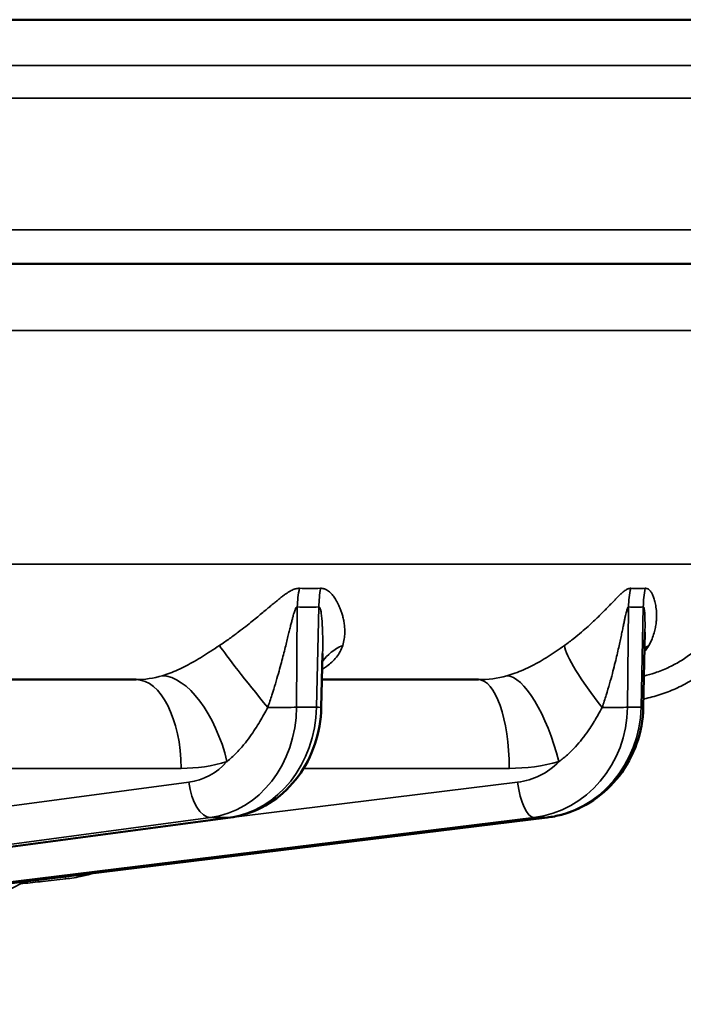
# Model space of a CAD drawing. Units: millimetres. Extents: x 331 to 1412, y 413 to 1095.
# Drawn here: x 727 to 742, y 929 to 950 of the extents above; entities that cross this region are included whole.
import ezdxf

# ---------------------------------------------------------------- set-up
doc = ezdxf.new("R2010")
doc.units = ezdxf.units.MM
doc.layers.add('Sichtbar (ISO)', color=7, linetype='Continuous', lineweight=50)
doc.layers.add('Sichtbar schmal (ISO)', color=7, linetype='Continuous', lineweight=35)

msp = doc.modelspace()

# ---------------------------------------------------------------- linework, layer by layer
at = {"layer": 'Sichtbar (ISO)'}
for p, q in [((533.342, 950.386), (763.342, 950.386)), ((673.376, 944.986), (751.066, 944.986)), ((741.033, 936.835), (740.996, 935.171)), ((733.905, 936.362), (733.876, 935.17)), ((729.778, 935.786), (724.197, 935.786)), ((732.887, 935.786), (732.888, 935.786)), ((737.35, 935.786), (733.891, 935.786)), ((740.277, 935.786), (740.277, 935.786)), ((731.864, 932.737), (700.839, 928.604)), ((738.87, 932.736), (724.289, 930.945))]:
    msp.add_line(p, q, dxfattribs=at)
for points, knots in [([(733.876, 935.17), (733.87, 934.894), (733.821, 934.616), (733.646, 934.101), (733.52, 933.858), (733.206, 933.434), (733.015, 933.248), (732.596, 932.959), (732.363, 932.851), (732.038, 932.766), (731.952, 932.748), (731.864, 932.737)], [0, 0, 0, 0, 0.0827743, 0.0827743, 0.1641221, 0.1641221, 0.2447602, 0.2447602, 0.3235349, 0.3235349, 0.3514579, 0.3514579, 0.3514579, 0.3514579]), ([(740.996, 935.171), (740.99, 934.898), (740.94, 934.622), (740.76, 934.113), (740.63, 933.872), (740.307, 933.451), (740.111, 933.266), (739.678, 932.975), (739.437, 932.865), (739.084, 932.77), (738.977, 932.749), (738.87, 932.736)], [0, 0, 0, 0, 0.0819156, 0.0819156, 0.1624464, 0.1624464, 0.2425558, 0.2425558, 0.3217823, 0.3217823, 0.3551336, 0.3551336, 0.3551336, 0.3551336])]:
    msp.add_open_spline(points, degree=3, knots=knots, dxfattribs=at)
at = {"layer": 'Sichtbar schmal (ISO)'}
for p, q in [((754.249, 949.374), (673.368, 949.374)), ((673.354, 948.65), (754.048, 948.65)), ((752.365, 945.736), (673.251, 945.736)), ((673.151, 943.512), (743.158, 943.512)), ((743.077, 938.341), (670.795, 938.341)), ((733.33, 935.175), (733.344, 937.394)), ((733.822, 937.394), (733.769, 935.175)), ((740.647, 935.175), (740.67, 937.394)), ((740.997, 937.394), (740.948, 935.175)), ((733.769, 935.175), (733.33, 935.175)), ((740.948, 935.175), (740.647, 935.175)), ((730.778, 933.821), (723.817, 933.821)), ((738.034, 933.821), (733.482, 933.821)), ((700.353, 929.431), (730.948, 933.516)), ((731.636, 932.706), (738.218, 933.516)), ((700.474, 928.603), (731.428, 932.735)), ((731.838, 932.735), (700.813, 928.603)), ((738.578, 932.735), (721.927, 930.687)), ((724.136, 930.927), (738.859, 932.735)), ((731.838, 932.735), (731.428, 932.735)), ((738.859, 932.735), (738.578, 932.735))]:
    msp.add_line(p, q, dxfattribs=at)
for centre, major_axis, ratio, start_param, end_param in [((735.076, 937.359), (-0.09, -1.998), 0.866002, 4.526164, 4.733915), ((729.36, 973.377), (5.671, -35.463), 0.495273, 6.191093, 6.217206), ((735.554, 937.359), (0.09, -1.998), 0.86561, 4.448266, 4.656017), ((742.549, 937.359), (-0.131, -1.996), 0.939589, 4.54899, 4.756741), ((736.252, 973.377), (5.236, -35.53), 0.338787, 6.22024, 6.246354), ((742.877, 937.359), (0.131, -1.996), 0.93932, 4.425519, 4.63327), ((733.905, 958.696), (-0.429, -21.307), 0.499924, 6.270821, 6.315702), ((741.183, 958.696), (-0.396, -21.307), 0.341968, 6.267096, 6.311978), ((732.823, 935.121), (-1.269, 1.546), 0.03593, 0.378267, 1.509987), ((735.588, 935.121), (-1.745, 0.977), 0.686848, 5.804064, 6.205262), ((740.563, 935.121), (-1.287, 1.531), 0.169503, 0.266222, 1.397942), ((742.455, 935.121), (-1.608, 1.189), 0.614757, 5.997371, 6.082113), ((729.737, 938.39), (0.179, -2.599), 0.878122, 6.222596, 6.479355), ((730.79, 933.937), (-0.582, 1.913), 0.487435, 4.583294, 6.128789), ((737.323, 938.39), (0.269, -2.592), 0.947663, 6.185125, 6.441885), ((738.448, 933.937), (-0.539, 1.926), 0.334965, 4.636933, 6.182428), ((729.778, 933.786), (0, 2), 0.5, 4.729842, 6.283185), ((737.35, 933.786), (0, 2), 0.34202, 4.729842, 6.283185), ((731.165, 935.219), (-0.059, 2.499), 0.865903, 3.236022, 4.674392), ((731.605, 935.219), (0.059, 2.499), 0.865903, 3.27711, 4.71548), ((732.637, 935.189), (0.8, -0.005), 0.023837, 4.778873, 5.75951), ((733.076, 935.189), (0.8, -0.019), 0.006387, 0, 0.523523), ((738.298, 935.219), (-0.087, 2.499), 0.93956, 3.224005, 4.662375), ((738.599, 935.219), (0.087, 2.499), 0.93956, 3.289126, 4.727496), ((739.896, 935.189), (0.8, -0.008), 0.022366, 4.953446, 5.934084), ((740.196, 935.189), (0.8, -0.018), 0.010429, 0, 0.34903), ((730.738, 938.424), (0.161, -4.6), 0.865893, 6.252954, 6.509823), ((730.765, 935.204), (0.059, -1.699), 0.865894, 0.084784, 0.729626), ((738.007, 938.424), (0.235, -4.597), 0.939549, 6.23526, 6.492129), ((738.025, 935.204), (0.087, -1.698), 0.93955, 0.06709, 0.711932), ((731.348, 933.53), (0.106, -0.793), 0.498432, 4.663514, 6.216972), ((738.492, 933.53), (0.098, -0.794), 0.341643, 4.687966, 6.241425), ((731.759, 933.53), (0.106, -0.793), 0.494964, 6.217124, 6.283189), ((738.772, 933.53), (0.098, -0.794), 0.33788, 6.241485, 6.283188), ((724.223, 931.747), (-3.828, -0.482), 0.336787, 1.519706, 2.429195), ((727.226, 931.265), (0.238, -0.439), 0.004162, 1.578473, 1.656747), ((727.226, 931.265), (-0.054, 0.497), 0.000947, 4.721068, 4.793899), ((728.222, 931.374), (-0.054, 0.497), 0.000949, 4.721064, 4.82075)]:
    msp.add_ellipse(centre, major_axis=major_axis, ratio=ratio, start_param=start_param, end_param=end_param, dxfattribs=at)
for points, knots in [([(743.558, 938.337), (743.556, 938.226), (743.54, 938.007), (743.479, 937.675), (743.38, 937.35), (743.244, 937.036), (743.074, 936.739), (742.869, 936.46), (742.633, 936.203), (742.366, 935.971), (742.073, 935.769), (741.756, 935.599), (741.418, 935.462), (741.162, 935.391), (741.021, 935.361), (741, 935.357)], [0, 0, 0, 0, 0.0714286, 0.1428571, 0.2142857, 0.2857143, 0.3571429, 0.4285714, 0.5, 0.5714286, 0.6428571, 0.7142857, 0.7857143, 0.8571429, 0.869701, 0.869701, 0.869701, 0.869701]), ([(743.077, 938.341), (743.076, 938.249), (743.069, 938.156), (743.057, 938.064), (743.045, 937.971), (743.028, 937.879), (743.005, 937.787), (742.983, 937.695), (742.954, 937.604), (742.921, 937.515), (742.888, 937.426), (742.849, 937.338), (742.806, 937.252), (742.763, 937.167), (742.714, 937.084), (742.661, 937.003), (742.608, 936.923), (742.55, 936.845), (742.488, 936.77), (742.425, 936.695), (742.358, 936.623), (742.287, 936.555), (742.215, 936.487), (742.14, 936.422), (742.06, 936.361), (741.981, 936.301), (741.898, 936.244), (741.811, 936.192), (741.725, 936.14), (741.635, 936.092), (741.542, 936.049), (741.449, 936.006), (741.354, 935.968), (741.256, 935.936), (741.176, 935.909), (741.094, 935.885), (741.012, 935.866)], [0.0000046, 0.0000046, 0.0000046, 0.0000046, 0.0714286, 0.0714286, 0.0714286, 0.1428571, 0.1428571, 0.1428571, 0.2142857, 0.2142857, 0.2142857, 0.2857143, 0.2857143, 0.2857143, 0.3571429, 0.3571429, 0.3571429, 0.4285714, 0.4285714, 0.4285714, 0.5, 0.5, 0.5, 0.5714286, 0.5714286, 0.5714286, 0.6428571, 0.6428571, 0.6428571, 0.7142857, 0.7142857, 0.7142857, 0.7857143, 0.7857143, 0.7857143, 0.844016, 0.844016, 0.844016, 0.844016]), ([(733.392, 937.806), (733.383, 937.806), (733.363, 937.806), (733.332, 937.801), (733.295, 937.792), (733.255, 937.778), (733.209, 937.757), (733.159, 937.729), (733.106, 937.694), (733.05, 937.654), (732.989, 937.608), (732.923, 937.555), (732.851, 937.496), (732.771, 937.43), (732.682, 937.354), (732.582, 937.27), (732.472, 937.179), (732.349, 937.079), (732.207, 936.966), (732.042, 936.839), (731.851, 936.698), (731.703, 936.595), (731.623, 936.541)], [0.0000003, 0.0000003, 0.0000003, 0.0000003, 0.05, 0.1, 0.15, 0.2, 0.25, 0.3, 0.35, 0.4, 0.45, 0.5, 0.55, 0.6, 0.65, 0.7, 0.75, 0.8, 0.85, 0.9, 0.95, 1, 1, 1, 1]), ([(734.349, 936.541), (734.365, 936.591), (734.376, 936.64), (734.383, 936.686), (734.39, 936.732), (734.393, 936.776), (734.394, 936.818), (734.395, 936.859), (734.394, 936.899), (734.391, 936.937), (734.389, 936.974), (734.384, 937.01), (734.379, 937.044), (734.374, 937.079), (734.367, 937.112), (734.36, 937.143), (734.353, 937.175), (734.345, 937.205), (734.336, 937.234), (734.327, 937.263), (734.318, 937.29), (734.309, 937.316), (734.299, 937.342), (734.29, 937.366), (734.28, 937.389), (734.27, 937.412), (734.26, 937.433), (734.251, 937.454), (734.241, 937.474), (734.231, 937.493), (734.221, 937.511), (734.211, 937.529), (734.201, 937.546), (734.191, 937.563), (734.181, 937.579), (734.171, 937.594), (734.16, 937.608), (734.15, 937.623), (734.14, 937.636), (734.13, 937.649), (734.12, 937.661), (734.11, 937.673), (734.1, 937.684), (734.089, 937.696), (734.079, 937.706), (734.069, 937.716), (734.059, 937.725), (734.048, 937.734), (734.038, 937.742), (734.028, 937.75), (734.017, 937.757), (734.007, 937.764), (733.997, 937.77), (733.987, 937.776), (733.977, 937.781), (733.967, 937.785), (733.957, 937.789), (733.947, 937.793), (733.937, 937.796), (733.927, 937.799), (733.918, 937.801), (733.908, 937.803), (733.898, 937.804), (733.889, 937.805), (733.879, 937.806), (733.87, 937.806), (733.861, 937.806)], [0, 0, 0, 0, 0.045455, 0.045455, 0.045455, 0.090909, 0.090909, 0.090909, 0.136364, 0.136364, 0.136364, 0.181818, 0.181818, 0.181818, 0.227273, 0.227273, 0.227273, 0.272727, 0.272727, 0.272727, 0.318182, 0.318182, 0.318182, 0.363636, 0.363636, 0.363636, 0.409091, 0.409091, 0.409091, 0.454545, 0.454545, 0.454545, 0.5, 0.5, 0.5, 0.545455, 0.545455, 0.545455, 0.590909, 0.590909, 0.590909, 0.636364, 0.636364, 0.636364, 0.681818, 0.681818, 0.681818, 0.727273, 0.727273, 0.727273, 0.772727, 0.772727, 0.772727, 0.818182, 0.818182, 0.818182, 0.863636, 0.863636, 0.863636, 0.909091, 0.909091, 0.909091, 0.954545, 0.954545, 0.954545, 1, 1, 1, 1]), ([(740.721, 937.806), (740.714, 937.806), (740.701, 937.806), (740.679, 937.801), (740.653, 937.792), (740.624, 937.778), (740.591, 937.757), (740.554, 937.729), (740.514, 937.694), (740.471, 937.654), (740.424, 937.608), (740.373, 937.555), (740.316, 937.496), (740.252, 937.43), (740.179, 937.354), (740.097, 937.27), (740.005, 937.179), (739.901, 937.079), (739.779, 936.966), (739.634, 936.839), (739.463, 936.698), (739.328, 936.595), (739.253, 936.541)], [0.0000003, 0.0000003, 0.0000003, 0.0000003, 0.05, 0.1, 0.15, 0.2, 0.25, 0.3, 0.35, 0.4, 0.45, 0.5, 0.55, 0.6, 0.65, 0.7, 0.75, 0.8, 0.85, 0.9, 0.95, 1, 1, 1, 1]), ([(741.118, 936.541), (741.148, 936.591), (741.171, 936.64), (741.19, 936.686), (741.209, 936.732), (741.224, 936.776), (741.236, 936.818), (741.249, 936.859), (741.258, 936.899), (741.265, 936.937), (741.273, 936.974), (741.278, 937.01), (741.282, 937.044), (741.286, 937.079), (741.288, 937.112), (741.289, 937.143), (741.291, 937.175), (741.291, 937.205), (741.29, 937.234), (741.29, 937.263), (741.288, 937.29), (741.286, 937.316), (741.284, 937.342), (741.281, 937.366), (741.278, 937.389), (741.275, 937.412), (741.271, 937.433), (741.267, 937.454), (741.264, 937.474), (741.259, 937.493), (741.255, 937.511), (741.25, 937.529), (741.246, 937.546), (741.241, 937.563), (741.236, 937.579), (741.231, 937.594), (741.226, 937.608), (741.221, 937.623), (741.215, 937.636), (741.21, 937.649), (741.204, 937.661), (741.198, 937.673), (741.193, 937.684), (741.187, 937.696), (741.181, 937.706), (741.175, 937.716), (741.169, 937.725), (741.163, 937.734), (741.156, 937.742), (741.15, 937.75), (741.144, 937.757), (741.137, 937.764), (741.131, 937.77), (741.124, 937.776), (741.118, 937.781), (741.112, 937.785), (741.105, 937.789), (741.099, 937.793), (741.093, 937.796), (741.086, 937.799), (741.08, 937.801), (741.073, 937.803), (741.067, 937.804), (741.06, 937.805), (741.054, 937.806), (741.048, 937.806), (741.041, 937.806)], [0, 0, 0, 0, 0.045455, 0.045455, 0.045455, 0.090909, 0.090909, 0.090909, 0.136364, 0.136364, 0.136364, 0.181818, 0.181818, 0.181818, 0.227273, 0.227273, 0.227273, 0.272727, 0.272727, 0.272727, 0.318182, 0.318182, 0.318182, 0.363636, 0.363636, 0.363636, 0.409091, 0.409091, 0.409091, 0.454545, 0.454545, 0.454545, 0.5, 0.5, 0.5, 0.545455, 0.545455, 0.545455, 0.590909, 0.590909, 0.590909, 0.636364, 0.636364, 0.636364, 0.681818, 0.681818, 0.681818, 0.727273, 0.727273, 0.727273, 0.772727, 0.772727, 0.772727, 0.818182, 0.818182, 0.818182, 0.863636, 0.863636, 0.863636, 0.909091, 0.909091, 0.909091, 0.954545, 0.954545, 0.954545, 1, 1, 1, 1]), ([(733.344, 937.394), (733.341, 937.395), (733.336, 937.394), (733.326, 937.388), (733.315, 937.373), (733.302, 937.348), (733.288, 937.312), (733.272, 937.263), (733.255, 937.203), (733.236, 937.133), (733.215, 937.052), (733.192, 936.96), (733.167, 936.856), (733.139, 936.739), (733.106, 936.607), (733.07, 936.459), (733.028, 936.298), (732.982, 936.121), (732.927, 935.922), (732.862, 935.698), (732.785, 935.449), (732.724, 935.265), (732.69, 935.17)], [0.0000001, 0.0000001, 0.0000001, 0.0000001, 0.05, 0.1, 0.15, 0.2, 0.25, 0.3, 0.35, 0.4, 0.45, 0.5, 0.55, 0.6, 0.65, 0.7, 0.75, 0.8, 0.85, 0.9, 0.95, 1, 1, 1, 1]), ([(733.905, 936.362), (733.905, 936.373), (733.905, 936.384), (733.905, 936.395), (733.906, 936.446), (733.907, 936.494), (733.907, 936.54), (733.907, 936.585), (733.907, 936.628), (733.907, 936.668), (733.907, 936.708), (733.906, 936.746), (733.905, 936.781), (733.904, 936.817), (733.903, 936.851), (733.902, 936.882), (733.901, 936.914), (733.9, 936.944), (733.898, 936.972), (733.897, 937.001), (733.895, 937.027), (733.894, 937.052), (733.892, 937.078), (733.89, 937.101), (733.888, 937.123), (733.886, 937.146), (733.884, 937.166), (733.882, 937.186), (733.88, 937.205), (733.878, 937.223), (733.876, 937.24), (733.874, 937.257), (733.871, 937.272), (733.869, 937.286), (733.867, 937.3), (733.864, 937.313), (733.862, 937.324), (733.859, 937.335), (733.857, 937.344), (733.854, 937.353), (733.851, 937.361), (733.849, 937.368), (733.846, 937.373), (733.844, 937.379), (733.841, 937.383), (733.838, 937.387), (733.836, 937.39), (733.833, 937.392), (733.83, 937.393), (733.827, 937.395), (733.825, 937.395), (733.822, 937.394)], [0.2628253, 0.2628253, 0.2628253, 0.2628253, 0.2727273, 0.2727273, 0.2727273, 0.3181818, 0.3181818, 0.3181818, 0.3636364, 0.3636364, 0.3636364, 0.4090909, 0.4090909, 0.4090909, 0.4545455, 0.4545455, 0.4545455, 0.5, 0.5, 0.5, 0.5454545, 0.5454545, 0.5454545, 0.5909091, 0.5909091, 0.5909091, 0.6363636, 0.6363636, 0.6363636, 0.6818182, 0.6818182, 0.6818182, 0.7272727, 0.7272727, 0.7272727, 0.7727273, 0.7727273, 0.7727273, 0.8181818, 0.8181818, 0.8181818, 0.8636364, 0.8636364, 0.8636364, 0.9090909, 0.9090909, 0.9090909, 0.9545455, 0.9545455, 0.9545455, 1, 1, 1, 1]), ([(740.67, 937.394), (740.669, 937.395), (740.665, 937.394), (740.658, 937.388), (740.65, 937.373), (740.641, 937.348), (740.63, 937.312), (740.617, 937.263), (740.603, 937.203), (740.588, 937.133), (740.571, 937.052), (740.552, 936.96), (740.53, 936.856), (740.506, 936.739), (740.477, 936.607), (740.445, 936.459), (740.408, 936.298), (740.365, 936.121), (740.314, 935.922), (740.253, 935.698), (740.179, 935.449), (740.12, 935.265), (740.086, 935.17)], [0.0000001, 0.0000001, 0.0000001, 0.0000001, 0.05, 0.1, 0.15, 0.2, 0.25, 0.3, 0.35, 0.4, 0.45, 0.5, 0.55, 0.6, 0.65, 0.7, 0.75, 0.8, 0.85, 0.9, 0.95, 1, 1, 1, 1]), ([(741.033, 936.835), (741.034, 936.851), (741.034, 936.867), (741.034, 936.882), (741.035, 936.914), (741.035, 936.944), (741.035, 936.972), (741.035, 937.001), (741.035, 937.027), (741.035, 937.052), (741.035, 937.078), (741.034, 937.101), (741.034, 937.123), (741.033, 937.146), (741.033, 937.166), (741.032, 937.186), (741.031, 937.205), (741.03, 937.223), (741.029, 937.24), (741.028, 937.257), (741.027, 937.272), (741.026, 937.286), (741.025, 937.3), (741.024, 937.313), (741.022, 937.324), (741.021, 937.335), (741.019, 937.344), (741.018, 937.353), (741.016, 937.361), (741.015, 937.368), (741.013, 937.373), (741.012, 937.379), (741.01, 937.383), (741.008, 937.387), (741.007, 937.39), (741.005, 937.392), (741.003, 937.393), (741.001, 937.395), (740.999, 937.395), (740.997, 937.394)], [0.4324206, 0.4324206, 0.4324206, 0.4324206, 0.4545455, 0.4545455, 0.4545455, 0.5, 0.5, 0.5, 0.5454545, 0.5454545, 0.5454545, 0.5909091, 0.5909091, 0.5909091, 0.6363636, 0.6363636, 0.6363636, 0.6818182, 0.6818182, 0.6818182, 0.7272727, 0.7272727, 0.7272727, 0.7727273, 0.7727273, 0.7727273, 0.8181818, 0.8181818, 0.8181818, 0.8636364, 0.8636364, 0.8636364, 0.9090909, 0.9090909, 0.9090909, 0.9545455, 0.9545455, 0.9545455, 1, 1, 1, 1]), ([(731.623, 936.541), (731.557, 936.496), (731.492, 936.454), (731.43, 936.413), (731.368, 936.373), (731.308, 936.335), (731.248, 936.298), (731.187, 936.261), (731.127, 936.225), (731.067, 936.19), (731.006, 936.156), (730.945, 936.122), (730.886, 936.091), (730.826, 936.06), (730.766, 936.031), (730.706, 936.004), (730.646, 935.977), (730.584, 935.951), (730.526, 935.929), (730.467, 935.906), (730.412, 935.888), (730.358, 935.872)], [0, 0, 0, 0, 0.142857, 0.142857, 0.142857, 0.285714, 0.285714, 0.285714, 0.428571, 0.428571, 0.428571, 0.571429, 0.571429, 0.571429, 0.714286, 0.714286, 0.714286, 0.857143, 0.857143, 0.857143, 1, 1, 1, 1]), ([(733.896, 936.017), (733.931, 936.037), (733.963, 936.058), (733.994, 936.08), (734.035, 936.11), (734.073, 936.141), (734.109, 936.174), (734.145, 936.208), (734.179, 936.244), (734.209, 936.282), (734.24, 936.321), (734.268, 936.362), (734.291, 936.406), (734.315, 936.449), (734.334, 936.494), (734.349, 936.541)], [0.3227459, 0.3227459, 0.3227459, 0.3227459, 0.4285714, 0.4285714, 0.4285714, 0.5714286, 0.5714286, 0.5714286, 0.7142857, 0.7142857, 0.7142857, 0.8571429, 0.8571429, 0.8571429, 0.9999999, 0.9999999, 0.9999999, 0.9999999]), ([(739.253, 936.541), (739.192, 936.496), (739.132, 936.454), (739.072, 936.413), (739.013, 936.373), (738.955, 936.335), (738.896, 936.298), (738.837, 936.261), (738.778, 936.225), (738.717, 936.19), (738.656, 936.156), (738.595, 936.122), (738.533, 936.091), (738.472, 936.06), (738.411, 936.031), (738.347, 936.004), (738.284, 935.977), (738.219, 935.951), (738.157, 935.929), (738.094, 935.906), (738.035, 935.888), (737.977, 935.872)], [0, 0, 0, 0, 0.142857, 0.142857, 0.142857, 0.285714, 0.285714, 0.285714, 0.428571, 0.428571, 0.428571, 0.571429, 0.571429, 0.571429, 0.714286, 0.714286, 0.714286, 0.857143, 0.857143, 0.857143, 1, 1, 1, 1]), ([(741.024, 936.402), (741.024, 936.403), (741.025, 936.405), (741.026, 936.406), (741.06, 936.449), (741.091, 936.494), (741.118, 936.541)], [0.8534172, 0.8534172, 0.8534172, 0.8534172, 0.8571429, 0.8571429, 0.8571429, 0.9999999, 0.9999999, 0.9999999, 0.9999999]), ([(732.69, 935.17), (732.663, 935.118), (732.634, 935.065), (732.605, 935.014), (732.576, 934.962), (732.547, 934.911), (732.515, 934.858), (732.484, 934.805), (732.45, 934.751), (732.414, 934.695), (732.378, 934.639), (732.339, 934.581), (732.297, 934.522), (732.255, 934.464), (732.209, 934.404), (732.158, 934.341), (732.106, 934.279), (732.049, 934.214), (731.987, 934.151), (731.926, 934.089), (731.86, 934.029), (731.79, 933.972)], [0, 0, 0, 0, 0.142857, 0.142857, 0.142857, 0.285714, 0.285714, 0.285714, 0.428571, 0.428571, 0.428571, 0.571429, 0.571429, 0.571429, 0.714286, 0.714286, 0.714286, 0.857143, 0.857143, 0.857143, 1, 1, 1, 1]), ([(740.086, 935.17), (740.059, 935.118), (740.031, 935.065), (740.002, 935.014), (739.985, 934.984), (739.968, 934.955), (739.951, 934.925), (739.938, 934.903), (739.924, 934.88), (739.91, 934.858), (739.88, 934.809), (739.848, 934.758), (739.813, 934.706), (739.81, 934.702), (739.807, 934.699), (739.805, 934.695), (739.767, 934.639), (739.725, 934.581), (739.68, 934.522), (739.678, 934.519), (739.675, 934.515), (739.672, 934.512), (739.63, 934.456), (739.584, 934.4), (739.532, 934.341), (739.486, 934.29), (739.435, 934.236), (739.381, 934.184), (739.37, 934.173), (739.358, 934.162), (739.347, 934.151), (739.309, 934.116), (739.269, 934.081), (739.228, 934.047), (739.197, 934.022), (739.165, 933.997), (739.132, 933.972)], [0, 0, 0, 0, 0.142857, 0.142857, 0.142857, 0.224746, 0.224746, 0.224746, 0.285714, 0.285714, 0.285714, 0.418863, 0.418863, 0.418863, 0.428571, 0.428571, 0.428571, 0.571429, 0.571429, 0.571429, 0.580172, 0.580172, 0.580172, 0.714286, 0.714286, 0.714286, 0.832531, 0.832531, 0.832531, 0.857143, 0.857143, 0.857143, 0.938497, 0.938497, 0.938497, 1, 1, 1, 1]), ([(728.222, 931.378), (728.346, 931.392), (728.468, 931.412), (728.587, 931.438), (728.675, 931.457), (728.761, 931.479), (728.847, 931.505)], [0, 0, 0, 0, 0.0714286, 0.0714286, 0.0714286, 0.1247838, 0.1247838, 0.1247838, 0.1247838]), ([(727.226, 931.269), (727.243, 931.271), (727.26, 931.273), (727.277, 931.275), (727.419, 931.29), (727.564, 931.306), (727.712, 931.322), (727.878, 931.34), (728.048, 931.359), (728.222, 931.378)], [0.0000111, 0.0000111, 0.0000111, 0.0000111, 0.0535421, 0.0535421, 0.0535421, 0.5, 0.5, 0.5, 1, 1, 1, 1])]:
    msp.add_open_spline(points, degree=3, knots=knots, dxfattribs=at)
msp.add_open_spline([(740.312, 935.918), (740.313, 935.918), (740.313, 935.918), (740.313, 935.918)], degree=3, dxfattribs=at)

doc.saveas('drawing.dxf')
